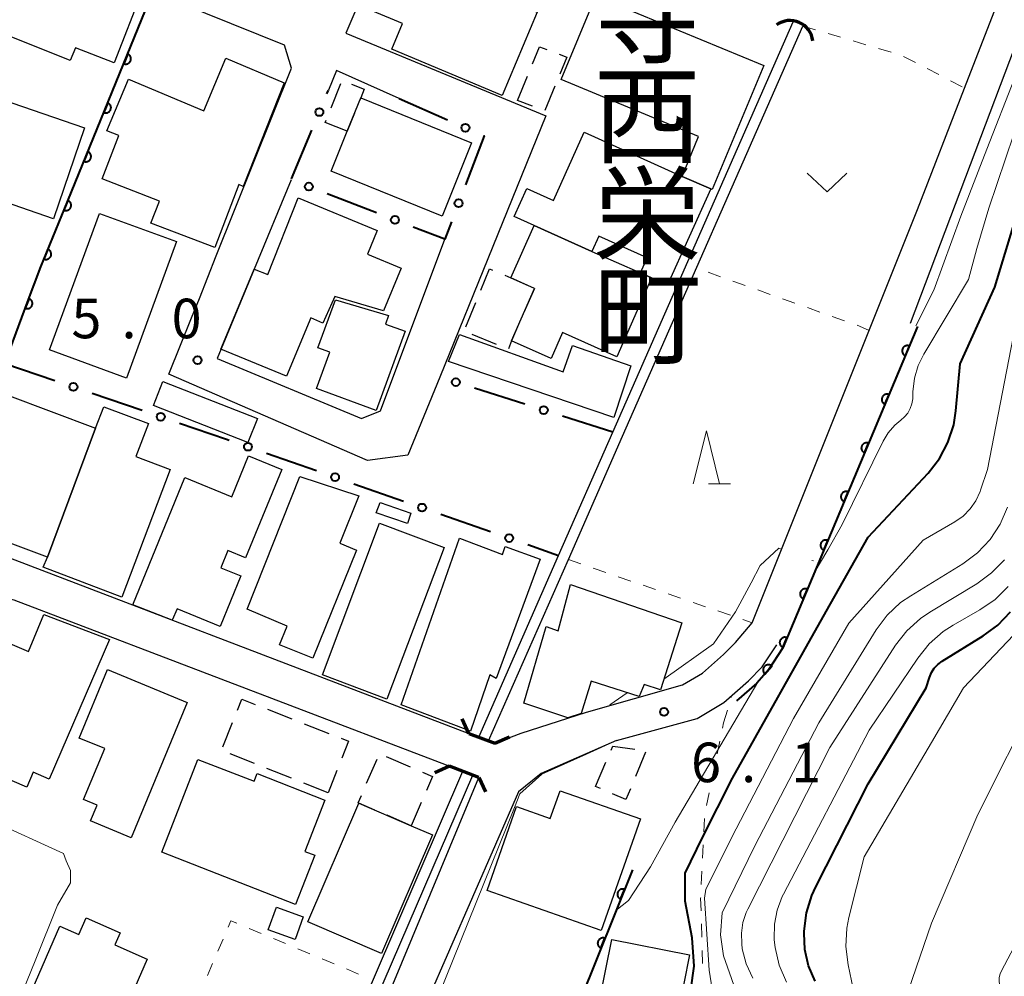
# Model space of a CAD drawing. Units: metres. Extents: x -78000 to -76000, y 33000 to 34501.
# Drawn here: x -77429 to -77336, y 33944 to 34034 of the extents above; entities that cross this region are included whole.
import ezdxf
from ezdxf.enums import TextEntityAlignment as Align

# ---------------------------------------------------------------- set-up
doc = ezdxf.new("R2010")
doc.units = ezdxf.units.M
for name, color, linetype, lineweight in [('210100_道路縁(街区線)', 7, 'Continuous', 30), ('220300_道路橋(高架部)', 7, 'Continuous', 70), ('220399_道路橋(ひげ)', 7, 'Continuous', 70), ('300100_普通建物', 7, 'Continuous', 30), ('300300_普通無壁舎', 7, 'Continuous', 30), ('421900_坑口', 7, 'Continuous', 30), ('510100_河川', 7, 'Continuous', 30), ('611100_コンクリート被覆(直落)', 7, 'Continuous', 30), ('613000_さく(未分類)', 7, 'Continuous', 30), ('630100_植生界', 7, 'Continuous', 30), ('631300_畑', 7, 'Continuous', 13), ('633200_針葉樹林', 7, 'Continuous', 13), ('710100_等高線(計曲線)', 7, 'Continuous', 40), ('710200_等高線(主曲線)', 7, 'Continuous', 13), ('731200_図化機測定による標高点', 7, 'Continuous', 40), ('811500_(注記)小字・丁目', 7, 'Continuous', 53)]:
    doc.layers.add(name, color=color, linetype=linetype, lineweight=lineweight)
doc.styles.add('Style-Kanji V', font='MS Gothic.ttf')
doc.styles.add('Style-WORKING', font='MS Gothic.ttf')

msp = doc.modelspace()

# ---------------------------------------------------------------- linework, layer by layer
at = {"layer": '210100_道路縁(街区線)', "linetype": 'Continuous', "lineweight": 30, "flags": 128}
for points in [[(-77319.16, 34105.18), (-77337.31, 34110.49), (-77341.99, 34091.7), (-77353.38, 34060.91), (-77330.58, 34052.06), (-77328.81, 34049.54), (-77328.94, 34048.14), (-77345.02, 34005.55)], [(-77360.01, 33977.19), (-77344.32, 34016.38), (-77339.87, 34027.88), (-77331.76, 34048.8), (-77351.18, 34056.97), (-77364.92, 34064.77), (-77369.13, 34066.65), (-77375.33, 34067.88), (-77379.53, 34068.68), (-77382.41, 34068.49), (-77384.18, 34066.72), (-77398.57, 34033.09), (-77379.57, 34025.26), (-77389.65, 34000.48), (-77392.67, 33993.08), (-77396.49, 33992.56), (-77415.35, 34000.74), (-77413.19, 34006.09), (-77412.44, 34007.94), (-77410.84, 34011.96), (-77403.71, 34029.77), (-77404.38, 34031.96), (-77416.85, 34036.99), (-77434.87, 34044.25)], [(-77393.5, 34026.9), (-77399.44, 34029.54), (-77400.2, 34027.69)], [(-77403.74, 34019.19), (-77410.77, 34002.24), (-77397.08, 33996.56), (-77395.28, 33997.28), (-77389.15, 34013.54)], [(-77436.86, 33985.76), (-77386.89, 33966.7), (-77384.41, 33965.76), (-77381.93, 33966.73), (-77375.74, 33968.72)], [(-77436.84, 33938.36), (-77428.96, 33934.92), (-77403.36, 33923.74), (-77402.24, 33923.25), (-77385.93, 33962.52), (-77430.01, 33979.32), (-77432.6, 33979.85), (-77434.05, 33979.85), (-77435.49, 33979.27), (-77441.01, 33974.69), (-77445.65, 33976.98), (-77459.22, 33983.66), (-77471.88, 33963.43), (-77474, 33959.3), (-77473.19, 33956.05), (-77456.39, 33947.88), (-77436.84, 33938.36)], [(-77375.74, 33968.72), (-77366.61, 33971.29), (-77364.74, 33972.42), (-77362.72, 33974.17), (-77361.6, 33975.32), (-77360.01, 33977.19)], [(-77372.89, 33966.03), (-77365.23, 33968.1), (-77362.71, 33969.63), (-77360.35, 33971.67), (-77359.05, 33973), (-77357.66, 33975.09)], [(-77372.89, 33966.03), (-77380.04, 33962.9), (-77382.18, 33961.14), (-77399.64, 33921.22)]]:
    msp.add_lwpolyline(points, dxfattribs=at)
at = {"layer": '220300_道路橋(高架部)', "linetype": 'Continuous', "lineweight": 70, "flags": 128}
for points in [[(-77386.89, 33966.7), (-77384.41, 33965.76)], [(-77385.93, 33962.52), (-77388.73, 33963.58)]]:
    msp.add_lwpolyline(points, dxfattribs=at)
at = {"layer": '220399_道路橋(ひげ)', "linetype": 'Continuous', "lineweight": 70, "flags": 128}
for points in [[(-77386.89, 33966.7), (-77387.51, 33968.07)], [(-77384.41, 33965.76), (-77383.04, 33966.38)], [(-77388.73, 33963.58), (-77390.1, 33962.96)], [(-77385.93, 33962.52), (-77385.31, 33961.15)]]:
    msp.add_lwpolyline(points, dxfattribs=at)
at = {"layer": '300100_普通建物', "linetype": 'Continuous', "lineweight": 30, "flags": 128}
for points in [[(-77432.84, 34043.23), (-77417.85, 34037.18), (-77420.54, 34030.27), (-77424.2, 34031.69), (-77424.69, 34030.5), (-77436.18, 34035.09)], [(-77393.7, 34040.66), (-77380.41, 34035.09), (-77383.73, 34027.18), (-77394.2, 34031.56), (-77393.17, 34034), (-77395.99, 34035.18)], [(-77374.84, 34036.64), (-77358.9, 34030.03), (-77363.82, 34018.27), (-77363.95, 34018.33), (-77366.64, 34019.49), (-77365.12, 34023.29), (-77378.14, 34028.68)], [(-77404.41, 34028.37), (-77408.28, 34018.55), (-77408.72, 34018.73), (-77410.99, 34012.76), (-77417.06, 34015.07), (-77416.24, 34017.17), (-77421.67, 34019.26), (-77420.08, 34023.38), (-77421.22, 34023.82), (-77419.18, 34028.71), (-77412.04, 34025.72), (-77409.95, 34030.71)], [(-77397.14, 34026.96), (-77386.63, 34022.69), (-77389.42, 34015.75), (-77399.95, 34020), (-77398.42, 34023.79)], [(-77438.6, 34019.74), (-77436.5, 34025.91), (-77431.06, 34024.04), (-77430.23, 34026.48), (-77423.33, 34024.12), (-77426.3, 34015.49)], [(-77375.95, 34023.69), (-77366.64, 34019.49), (-77363.95, 34018.33), (-77368.06, 34009.21), (-77369.56, 34009.89), (-77370.61, 34010.36), (-77369.97, 34011.77), (-77374.56, 34013.84), (-77375.22, 34012.38), (-77380.7, 34014.85), (-77382.58, 34015.7), (-77381.39, 34018.35), (-77378.87, 34017.21)], [(-77403.09, 34017.48), (-77395.58, 34014.37), (-77396.51, 34012.13), (-77393.3, 34010.8), (-77394.97, 34006.75), (-77399.6, 34008.12), (-77400.73, 34005.59), (-77401.89, 34006.08), (-77404.18, 34000.55), (-77410.4, 34003.13), (-77407.25, 34010.72), (-77405.97, 34010.19)], [(-77380.7, 34014.85), (-77375.22, 34012.38), (-77370.61, 34010.36), (-77369.56, 34009.89), (-77372.85, 34002.41), (-77378.02, 34004.69), (-77379.09, 34002.25), (-77382.85, 34003.91), (-77380.66, 34008.89), (-77382.9, 34009.89)], [(-77399.54, 34007.8), (-77394.52, 34006.31), (-77394.79, 34005.51), (-77392.92, 34004.84), (-77395.67, 33997.3), (-77401.34, 33999.38), (-77400.07, 34002.84), (-77401.2, 34003.25)], [(-77373.14, 33996.66), (-77388.83, 34001.96), (-77387.79, 34004.51), (-77377.94, 34000.96), (-77377.07, 34003.47), (-77371.53, 34001.54)], [(-77434.78, 33987.91), (-77430.72, 33998.78), (-77422.31, 33995.64), (-77426.86, 33983.41), (-77433.45, 33985.86), (-77432.94, 33987.23)], [(-77427.26, 33982.45), (-77426.86, 33983.41), (-77422.31, 33995.64), (-77421.5, 33997.67), (-77417.28, 33996.07), (-77418.46, 33992.94), (-77415.21, 33991.71), (-77419.79, 33979.62)], [(-77418.76, 33978.89), (-77413.84, 33990.95), (-77409.36, 33989.13), (-77407.78, 33993.01), (-77404.64, 33991.73), (-77408.07, 33983.33), (-77409.74, 33984.02), (-77410.4, 33982.39), (-77408.52, 33981.62), (-77410.48, 33976.83), (-77414.54, 33978.49), (-77415.03, 33977.44)], [(-77407.91, 33978.47), (-77402.91, 33991.06), (-77397.32, 33989.21), (-77399.13, 33984.72), (-77397.54, 33984.08), (-77401.7, 33973.82), (-77404.84, 33975.1), (-77404.13, 33976.87)], [(-77380.13, 33983.2), (-77384.29, 33971.9), (-77384.89, 33972.25), (-77386.74, 33966.91), (-77393.31, 33969.41), (-77387.79, 33985.21), (-77383.68, 33983.67), (-77383.44, 33984.42)], [(-77377.23, 33980.82), (-77366.7, 33977.18), (-77368.71, 33970.84), (-77370.27, 33971.33), (-77370.74, 33970.19), (-77375.27, 33971.65), (-77376.22, 33968.57), (-77377.49, 33968.16), (-77381.68, 33969.55), (-77379.56, 33976.83), (-77378.43, 33976.43)], [(-77436.13, 33961.54), (-77445.51, 33965.64), (-77441.62, 33974.6), (-77438.83, 33973.53), (-77436.82, 33977.94), (-77428.65, 33974.47), (-77427.2, 33977.97), (-77420.98, 33975.6), (-77426.69, 33962.37), (-77428.2, 33963.01), (-77428.8, 33961.61), (-77434.85, 33964.18)], [(-77413.62, 33969.62), (-77418.93, 33956.8), (-77422.77, 33958.39), (-77422.15, 33959.9), (-77423.43, 33960.43), (-77421.43, 33965.25), (-77423.84, 33966.25), (-77421.15, 33972.74)], [(-77400.56, 33960.37), (-77402.45, 33955.5), (-77401.51, 33955.14), (-77403.33, 33950.48), (-77416.02, 33955.42), (-77412.59, 33964.23), (-77407.26, 33962.15), (-77406.98, 33962.88)], [(-77382.36, 33959.76), (-77379.16, 33958.64), (-77378.24, 33961.25), (-77370.62, 33958.58), (-77374.33, 33948.01), (-77385.15, 33951.8)], [(-77397.33, 33960.08), (-77392.35, 33957.94), (-77390.35, 33957.08), (-77395.18, 33945.83), (-77402.16, 33948.83)], [(-77421.5, 33939.39), (-77428.32, 33942.38), (-77425.67, 33948.42), (-77423.88, 33947.64), (-77423.19, 33949.21), (-77419.97, 33947.8), (-77420.48, 33946.64), (-77417.39, 33945.28), (-77419.74, 33939.92), (-77421.02, 33940.48)], [(-77375.61, 33935.9), (-77373.32, 33947.15), (-77365.97, 33945.69), (-77368.66, 33932.11), (-77374.03, 33933.18), (-77374.4, 33931.28), (-77378.48, 33932.09), (-77377.56, 33936.29)]]:
    msp.add_lwpolyline(points, close=True, dxfattribs=at)
at = {"layer": '300100_普通建物', "linetype": 'Continuous', "lineweight": 30}
for points in [[(-77414.63, 34013.34), (-77419.36, 34000.38), (-77426.65, 34003.05), (-77421.92, 34016)], [(-77415.9, 34000.07), (-77406.94, 33996.54), (-77407.84, 33994.26), (-77416.8, 33997.79)], [(-77395.29, 33988.59), (-77392.39, 33987.56), (-77392.7, 33986.61), (-77395.67, 33987.61)], [(-77400.78, 33972.26), (-77395.35, 33986.63), (-77389.23, 33984.32), (-77394.67, 33969.95)], [(-77402.59, 33949.3), (-77403.37, 33947.16), (-77405.91, 33948.08), (-77405.13, 33950.23)]]:
    msp.add_3dface(points, dxfattribs=at)
at = {"layer": '300300_普通無壁舎', "linetype": 'Continuous', "lineweight": 30}
for p, q in [((-77382.27, 34026.71), (-77381.32, 34029.023)), ((-77399.961, 34026.009), (-77399.021, 34028.326)), ((-77378.733, 34028.055), (-77379.681, 34025.742)), ((-77380.835, 34026.159), (-77382.27, 34026.71)), ((-77397.73, 34025.498), (-77398.42, 34023.79)), ((-77380.66, 34008.89), (-77381.666, 34006.602)), ((-77387.161, 34005.245), (-77386.218, 34007.561)), ((-77384.274, 34003.58), (-77386.588, 34004.527)), ((-77405.989, 33968.986), (-77403.664, 33968.068)), ((-77410.215, 33965.413), (-77409.3, 33967.739)), ((-77402.501, 33967.609), (-77400.176, 33966.691)), ((-77407.205, 33963.827), (-77409.53, 33964.746)), ((-77396.581, 33961.961), (-77395.594, 33964.259)), ((-77394.743, 33964.511), (-77392.446, 33963.524)), ((-77370.145, 33964.921), (-77371.093, 33962.608)), ((-77403.717, 33962.448), (-77406.042, 33963.367)), ((-77374.87, 33961.66), (-77373.887, 33963.958)), ((-77399.397, 33963.176), (-77400.23, 33961.07)), ((-77400.23, 33961.07), (-77402.555, 33961.989)), ((-77374.411, 33961.462), (-77374.87, 33961.66)), ((-77391.409, 33960.132), (-77392.35, 33957.94)), ((-77392.35, 33957.94), (-77394.647, 33958.927))]:
    msp.add_line(p, q, dxfattribs=at)
at = {"layer": '300300_普通無壁舎', "linetype": 'Continuous', "lineweight": 30, "flags": 128}
for points in [[(-77380.846, 34030.179), (-77380.18, 34031.8), (-77379.481, 34031.535)], [(-77378.313, 34031.091), (-77377.6, 34030.82), (-77378.259, 34029.212)], [(-77398.024, 34028.246), (-77396.81, 34027.76), (-77397.14, 34026.96), (-77397.262, 34026.657)], [(-77398.42, 34023.79), (-77400.52, 34024.63), (-77400.43, 34024.851)], [(-77385.747, 34008.719), (-77384.92, 34010.75), (-77384.638, 34010.63)], [(-77383.488, 34010.14), (-77382.9, 34009.89), (-77381.2, 34009.131)], [(-77382.17, 34005.457), (-77382.85, 34003.91), (-77383.137, 34003.153)], [(-77408.842, 33968.902), (-77408.43, 33969.95), (-77407.152, 33969.445)], [(-77399.013, 33966.232), (-77398.3, 33965.95), (-77398.937, 33964.339)], [(-77373.395, 33965.108), (-77373.24, 33965.47), (-77371.15, 33965.212)], [(-77391.297, 33963.031), (-77390.34, 33962.62), (-77390.915, 33961.28)], [(-77371.567, 33961.451), (-77371.99, 33960.42), (-77373.263, 33960.968)], [(-77395.795, 33959.421), (-77397.33, 33960.08), (-77397.38, 33960.1), (-77397.074, 33960.813)]]:
    msp.add_lwpolyline(points, dxfattribs=at)
at = {"layer": '421900_坑口', "linetype": 'Continuous', "lineweight": 70}
msp.add_arc((-77356.416, 34032.119), 2.165, 6.2288, 126.23025, dxfattribs=at)
at = {"layer": '510100_河川', "linetype": 'Continuous', "lineweight": 30, "flags": 128}
for points in [[(-77385.94, 33966.34), (-77378.37, 33983.57), (-77373.23, 33995.27), (-77356.14, 34034.16)], [(-77385.01, 33965.99), (-77377.45, 33983.17), (-77372.31, 33994.87), (-77355.22, 34033.75)], [(-77404.23, 33924.12), (-77387.46, 33963.1)], [(-77403.32, 33923.72), (-77386.52, 33962.74)]]:
    msp.add_lwpolyline(points, dxfattribs=at)
at = {"layer": '611100_コンクリート被覆(直落)', "linetype": 'Continuous', "lineweight": 40}
for p, q in [((-77344.32, 34005.27), (-77357.12, 33974.8)), ((-77371.37, 33953.76), (-77385.99, 33917.44))]:
    msp.add_line(p, q, dxfattribs=at)
at = {"layer": '611100_コンクリート被覆(直落)', "linetype": 'Continuous', "lineweight": 40, "flags": 128}
for points in [[(-77447.82, 33983.45), (-77441.97, 33981.2), (-77440.73, 33981.24), (-77440.19, 33981.6), (-77437.64, 33986.22), (-77436.86, 33985.76), (-77430.9, 34001.77), (-77428.74, 34007.58), (-77427.49, 34010.93), (-77424.93, 34017.2), (-77416.85, 34036.99)], [(-77357.12, 33974.8), (-77358.46, 33972.72), (-77359.56, 33971.47), (-77361.49, 33969.78)]]:
    msp.add_lwpolyline(points, dxfattribs=at)
for points in [[(-77419.249, 34031.115), (-77419.627, 34030.189), (-77419.585, 34030.174), (-77419.543, 34030.164), (-77419.501, 34030.156), (-77419.457, 34030.152), (-77419.414, 34030.153), (-77419.37, 34030.157), (-77419.327, 34030.164), (-77419.285, 34030.176), (-77419.244, 34030.19), (-77419.204, 34030.21), (-77419.167, 34030.231), (-77419.131, 34030.257), (-77419.098, 34030.285), (-77419.067, 34030.316), (-77419.039, 34030.35), (-77419.015, 34030.385), (-77418.993, 34030.423), (-77418.975, 34030.463), (-77418.96, 34030.505), (-77418.949, 34030.547), (-77418.942, 34030.589), (-77418.938, 34030.633), (-77418.939, 34030.676), (-77418.942, 34030.72), (-77418.95, 34030.763), (-77418.962, 34030.804), (-77418.976, 34030.846), (-77418.996, 34030.885), (-77419.017, 34030.923), (-77419.043, 34030.958), (-77419.071, 34030.992), (-77419.102, 34031.023), (-77419.136, 34031.05), (-77419.171, 34031.075), (-77419.209, 34031.096)], [(-77421.139, 34026.486), (-77421.517, 34025.56), (-77421.475, 34025.545), (-77421.433, 34025.535), (-77421.391, 34025.527), (-77421.347, 34025.523), (-77421.304, 34025.524), (-77421.26, 34025.528), (-77421.217, 34025.535), (-77421.175, 34025.547), (-77421.134, 34025.561), (-77421.094, 34025.581), (-77421.057, 34025.602), (-77421.021, 34025.628), (-77420.988, 34025.656), (-77420.957, 34025.687), (-77420.929, 34025.721), (-77420.905, 34025.756), (-77420.883, 34025.794), (-77420.865, 34025.834), (-77420.85, 34025.875), (-77420.839, 34025.918), (-77420.832, 34025.96), (-77420.828, 34026.004), (-77420.829, 34026.047), (-77420.832, 34026.091), (-77420.84, 34026.134), (-77420.852, 34026.175), (-77420.866, 34026.217), (-77420.886, 34026.256), (-77420.907, 34026.294), (-77420.933, 34026.329), (-77420.961, 34026.363), (-77420.992, 34026.393), (-77421.026, 34026.421), (-77421.061, 34026.446), (-77421.099, 34026.467)], [(-77423.029, 34021.857), (-77423.407, 34020.931), (-77423.365, 34020.916), (-77423.323, 34020.906), (-77423.281, 34020.898), (-77423.237, 34020.894), (-77423.194, 34020.895), (-77423.15, 34020.899), (-77423.107, 34020.906), (-77423.065, 34020.918), (-77423.024, 34020.932), (-77422.984, 34020.952), (-77422.947, 34020.973), (-77422.911, 34020.999), (-77422.878, 34021.027), (-77422.847, 34021.058), (-77422.819, 34021.092), (-77422.795, 34021.127), (-77422.773, 34021.165), (-77422.755, 34021.205), (-77422.74, 34021.246), (-77422.729, 34021.289), (-77422.722, 34021.331), (-77422.718, 34021.375), (-77422.719, 34021.418), (-77422.722, 34021.462), (-77422.73, 34021.505), (-77422.742, 34021.546), (-77422.756, 34021.588), (-77422.776, 34021.627), (-77422.797, 34021.665), (-77422.823, 34021.7), (-77422.851, 34021.734), (-77422.882, 34021.764), (-77422.916, 34021.792), (-77422.951, 34021.817), (-77422.989, 34021.838)], [(-77424.919, 34017.228), (-77425.297, 34016.302), (-77425.255, 34016.287), (-77425.213, 34016.277), (-77425.171, 34016.269), (-77425.127, 34016.265), (-77425.084, 34016.266), (-77425.04, 34016.27), (-77424.997, 34016.277), (-77424.955, 34016.289), (-77424.914, 34016.303), (-77424.874, 34016.323), (-77424.837, 34016.344), (-77424.801, 34016.37), (-77424.768, 34016.398), (-77424.737, 34016.429), (-77424.709, 34016.463), (-77424.685, 34016.498), (-77424.663, 34016.536), (-77424.645, 34016.576), (-77424.63, 34016.617), (-77424.619, 34016.659), (-77424.612, 34016.702), (-77424.608, 34016.746), (-77424.608, 34016.789), (-77424.612, 34016.833), (-77424.62, 34016.876), (-77424.632, 34016.917), (-77424.646, 34016.959), (-77424.666, 34016.998), (-77424.687, 34017.036), (-77424.713, 34017.071), (-77424.741, 34017.105), (-77424.772, 34017.135), (-77424.806, 34017.163), (-77424.841, 34017.188), (-77424.879, 34017.209)], [(-77426.809, 34012.599), (-77427.187, 34011.673), (-77427.145, 34011.658), (-77427.103, 34011.647), (-77427.061, 34011.64), (-77427.017, 34011.636), (-77426.974, 34011.637), (-77426.93, 34011.641), (-77426.887, 34011.648), (-77426.845, 34011.66), (-77426.804, 34011.674), (-77426.764, 34011.694), (-77426.727, 34011.715), (-77426.691, 34011.741), (-77426.658, 34011.769), (-77426.627, 34011.8), (-77426.599, 34011.834), (-77426.575, 34011.869), (-77426.553, 34011.907), (-77426.535, 34011.947), (-77426.52, 34011.988), (-77426.509, 34012.03), (-77426.502, 34012.073), (-77426.498, 34012.117), (-77426.499, 34012.16), (-77426.502, 34012.204), (-77426.51, 34012.247), (-77426.522, 34012.288), (-77426.536, 34012.33), (-77426.556, 34012.369), (-77426.577, 34012.407), (-77426.603, 34012.442), (-77426.631, 34012.476), (-77426.662, 34012.506), (-77426.696, 34012.534), (-77426.731, 34012.558), (-77426.769, 34012.58)], [(-77428.608, 34007.934), (-77428.957, 34006.997), (-77428.915, 34006.984), (-77428.872, 34006.974), (-77428.83, 34006.968), (-77428.786, 34006.966), (-77428.743, 34006.968), (-77428.699, 34006.973), (-77428.656, 34006.981), (-77428.615, 34006.995), (-77428.574, 34007.011), (-77428.535, 34007.031), (-77428.498, 34007.054), (-77428.464, 34007.081), (-77428.431, 34007.11), (-77428.402, 34007.142), (-77428.375, 34007.177), (-77428.352, 34007.213), (-77428.331, 34007.251), (-77428.314, 34007.292), (-77428.3, 34007.333), (-77428.291, 34007.376), (-77428.285, 34007.418), (-77428.282, 34007.462), (-77428.284, 34007.506), (-77428.289, 34007.549), (-77428.298, 34007.592), (-77428.312, 34007.633), (-77428.327, 34007.674), (-77428.348, 34007.713), (-77428.371, 34007.75), (-77428.397, 34007.785), (-77428.427, 34007.817), (-77428.458, 34007.847), (-77428.493, 34007.874), (-77428.529, 34007.897), (-77428.568, 34007.917)], [(-77345.482, 34002.504), (-77345.095, 34003.426), (-77345.136, 34003.441), (-77345.178, 34003.452), (-77345.22, 34003.46), (-77345.264, 34003.465), (-77345.307, 34003.464), (-77345.351, 34003.461), (-77345.394, 34003.454), (-77345.436, 34003.443), (-77345.478, 34003.429), (-77345.517, 34003.409), (-77345.555, 34003.389), (-77345.591, 34003.363), (-77345.624, 34003.335), (-77345.655, 34003.305), (-77345.684, 34003.271), (-77345.708, 34003.236), (-77345.73, 34003.199), (-77345.749, 34003.159), (-77345.764, 34003.117), (-77345.776, 34003.075), (-77345.784, 34003.033), (-77345.788, 34002.989), (-77345.788, 34002.946), (-77345.784, 34002.902), (-77345.777, 34002.859), (-77345.766, 34002.818), (-77345.752, 34002.776), (-77345.733, 34002.736), (-77345.712, 34002.698), (-77345.686, 34002.663), (-77345.658, 34002.629), (-77345.628, 34002.598), (-77345.594, 34002.57), (-77345.559, 34002.545), (-77345.522, 34002.523)], [(-77347.418, 33997.894), (-77347.031, 33998.816), (-77347.072, 33998.832), (-77347.114, 33998.843), (-77347.157, 33998.851), (-77347.2, 33998.855), (-77347.244, 33998.855), (-77347.288, 33998.851), (-77347.331, 33998.845), (-77347.372, 33998.833), (-77347.414, 33998.819), (-77347.454, 33998.8), (-77347.492, 33998.779), (-77347.527, 33998.754), (-77347.561, 33998.725), (-77347.592, 33998.695), (-77347.62, 33998.661), (-77347.645, 33998.626), (-77347.667, 33998.589), (-77347.686, 33998.549), (-77347.701, 33998.508), (-77347.712, 33998.466), (-77347.72, 33998.423), (-77347.724, 33998.38), (-77347.724, 33998.336), (-77347.721, 33998.293), (-77347.714, 33998.25), (-77347.702, 33998.208), (-77347.688, 33998.166), (-77347.669, 33998.127), (-77347.648, 33998.088), (-77347.623, 33998.053), (-77347.595, 33998.019), (-77347.564, 33997.988), (-77347.531, 33997.96), (-77347.496, 33997.935), (-77347.458, 33997.913)], [(-77349.355, 33993.285), (-77348.968, 33994.207), (-77349.009, 33994.222), (-77349.051, 33994.233), (-77349.093, 33994.241), (-77349.137, 33994.245), (-77349.18, 33994.245), (-77349.224, 33994.242), (-77349.267, 33994.235), (-77349.309, 33994.223), (-77349.351, 33994.209), (-77349.39, 33994.19), (-77349.428, 33994.169), (-77349.464, 33994.144), (-77349.497, 33994.116), (-77349.528, 33994.085), (-77349.557, 33994.052), (-77349.581, 33994.016), (-77349.603, 33993.979), (-77349.622, 33993.939), (-77349.637, 33993.898), (-77349.649, 33993.856), (-77349.657, 33993.814), (-77349.661, 33993.77), (-77349.661, 33993.726), (-77349.657, 33993.683), (-77349.65, 33993.64), (-77349.639, 33993.598), (-77349.625, 33993.556), (-77349.606, 33993.517), (-77349.585, 33993.479), (-77349.559, 33993.443), (-77349.531, 33993.41), (-77349.501, 33993.378), (-77349.467, 33993.35), (-77349.432, 33993.326), (-77349.395, 33993.303)], [(-77351.291, 33988.675), (-77350.904, 33989.597), (-77350.945, 33989.612), (-77350.987, 33989.623), (-77351.03, 33989.631), (-77351.073, 33989.635), (-77351.117, 33989.635), (-77351.161, 33989.632), (-77351.204, 33989.625), (-77351.245, 33989.613), (-77351.287, 33989.599), (-77351.327, 33989.58), (-77351.365, 33989.559), (-77351.4, 33989.534), (-77351.434, 33989.506), (-77351.465, 33989.475), (-77351.493, 33989.442), (-77351.518, 33989.407), (-77351.54, 33989.369), (-77351.559, 33989.329), (-77351.574, 33989.288), (-77351.585, 33989.246), (-77351.593, 33989.204), (-77351.597, 33989.16), (-77351.597, 33989.117), (-77351.594, 33989.073), (-77351.587, 33989.03), (-77351.575, 33988.988), (-77351.561, 33988.947), (-77351.542, 33988.907), (-77351.521, 33988.869), (-77351.496, 33988.833), (-77351.468, 33988.8), (-77351.437, 33988.769), (-77351.404, 33988.74), (-77351.369, 33988.716), (-77351.331, 33988.694)], [(-77353.228, 33984.065), (-77352.841, 33984.987), (-77352.882, 33985.002), (-77352.924, 33985.013), (-77352.966, 33985.021), (-77353.01, 33985.026), (-77353.053, 33985.025), (-77353.097, 33985.022), (-77353.14, 33985.015), (-77353.182, 33985.003), (-77353.224, 33984.99), (-77353.263, 33984.97), (-77353.301, 33984.949), (-77353.337, 33984.924), (-77353.37, 33984.896), (-77353.401, 33984.866), (-77353.43, 33984.832), (-77353.454, 33984.797), (-77353.476, 33984.759), (-77353.495, 33984.72), (-77353.51, 33984.678), (-77353.522, 33984.636), (-77353.53, 33984.594), (-77353.534, 33984.55), (-77353.534, 33984.507), (-77353.53, 33984.463), (-77353.523, 33984.42), (-77353.512, 33984.378), (-77353.498, 33984.337), (-77353.479, 33984.297), (-77353.458, 33984.259), (-77353.432, 33984.224), (-77353.404, 33984.19), (-77353.374, 33984.159), (-77353.34, 33984.131), (-77353.305, 33984.106), (-77353.268, 33984.084)], [(-77355.164, 33979.455), (-77354.777, 33980.377), (-77354.818, 33980.392), (-77354.86, 33980.404), (-77354.903, 33980.412), (-77354.946, 33980.416), (-77354.99, 33980.416), (-77355.034, 33980.412), (-77355.077, 33980.405), (-77355.118, 33980.394), (-77355.16, 33980.38), (-77355.2, 33980.361), (-77355.238, 33980.34), (-77355.273, 33980.314), (-77355.307, 33980.286), (-77355.338, 33980.256), (-77355.366, 33980.222), (-77355.391, 33980.187), (-77355.413, 33980.15), (-77355.432, 33980.11), (-77355.447, 33980.069), (-77355.458, 33980.027), (-77355.466, 33979.984), (-77355.47, 33979.941), (-77355.47, 33979.897), (-77355.467, 33979.853), (-77355.46, 33979.81), (-77355.448, 33979.769), (-77355.434, 33979.727), (-77355.415, 33979.687), (-77355.394, 33979.649), (-77355.369, 33979.614), (-77355.341, 33979.58), (-77355.31, 33979.549), (-77355.277, 33979.521), (-77355.241, 33979.496), (-77355.204, 33979.474)], [(-77357.101, 33974.846), (-77356.714, 33975.767), (-77356.755, 33975.783), (-77356.797, 33975.794), (-77356.839, 33975.802), (-77356.883, 33975.806), (-77356.926, 33975.806), (-77356.97, 33975.803), (-77357.013, 33975.796), (-77357.055, 33975.784), (-77357.096, 33975.77), (-77357.136, 33975.751), (-77357.174, 33975.73), (-77357.21, 33975.705), (-77357.243, 33975.676), (-77357.274, 33975.646), (-77357.303, 33975.612), (-77357.327, 33975.577), (-77357.349, 33975.54), (-77357.368, 33975.5), (-77357.383, 33975.459), (-77357.395, 33975.417), (-77357.402, 33975.375), (-77357.407, 33975.331), (-77357.407, 33975.287), (-77357.403, 33975.244), (-77357.396, 33975.201), (-77357.385, 33975.159), (-77357.371, 33975.117), (-77357.352, 33975.078), (-77357.331, 33975.04), (-77357.305, 33975.004), (-77357.277, 33974.971), (-77357.247, 33974.939), (-77357.213, 33974.911), (-77357.178, 33974.887), (-77357.141, 33974.864)], [(-77358.807, 33972.325), (-77358.147, 33973.076), (-77358.181, 33973.104), (-77358.217, 33973.128), (-77358.255, 33973.148), (-77358.295, 33973.166), (-77358.336, 33973.18), (-77358.379, 33973.191), (-77358.422, 33973.198), (-77358.465, 33973.2), (-77358.509, 33973.2), (-77358.552, 33973.195), (-77358.595, 33973.187), (-77358.637, 33973.174), (-77358.678, 33973.158), (-77358.717, 33973.14), (-77358.754, 33973.117), (-77358.789, 33973.091), (-77358.822, 33973.063), (-77358.852, 33973.031), (-77358.88, 33972.997), (-77358.904, 33972.96), (-77358.925, 33972.923), (-77358.943, 33972.883), (-77358.956, 33972.842), (-77358.967, 33972.799), (-77358.974, 33972.756), (-77358.977, 33972.713), (-77358.977, 33972.669), (-77358.971, 33972.625), (-77358.963, 33972.582), (-77358.951, 33972.541), (-77358.935, 33972.5), (-77358.916, 33972.461), (-77358.893, 33972.423), (-77358.867, 33972.389), (-77358.839, 33972.356)], [(-77372.49, 33950.977), (-77372.117, 33951.905), (-77372.158, 33951.919), (-77372.201, 33951.93), (-77372.243, 33951.937), (-77372.287, 33951.941), (-77372.33, 33951.94), (-77372.374, 33951.936), (-77372.417, 33951.928), (-77372.458, 33951.916), (-77372.5, 33951.901), (-77372.539, 33951.882), (-77372.577, 33951.86), (-77372.612, 33951.834), (-77372.645, 33951.806), (-77372.676, 33951.775), (-77372.703, 33951.741), (-77372.727, 33951.705), (-77372.749, 33951.668), (-77372.767, 33951.628), (-77372.782, 33951.586), (-77372.792, 33951.544), (-77372.8, 33951.502), (-77372.803, 33951.458), (-77372.803, 33951.414), (-77372.799, 33951.371), (-77372.791, 33951.328), (-77372.779, 33951.286), (-77372.764, 33951.245), (-77372.744, 33951.205), (-77372.723, 33951.168), (-77372.697, 33951.133), (-77372.668, 33951.099), (-77372.638, 33951.069), (-77372.604, 33951.041), (-77372.568, 33951.017), (-77372.53, 33950.995)], [(-77374.357, 33946.339), (-77373.984, 33947.266), (-77374.025, 33947.281), (-77374.068, 33947.291), (-77374.11, 33947.299), (-77374.154, 33947.302), (-77374.197, 33947.302), (-77374.241, 33947.298), (-77374.284, 33947.29), (-77374.325, 33947.278), (-77374.367, 33947.263), (-77374.406, 33947.243), (-77374.444, 33947.222), (-77374.479, 33947.196), (-77374.512, 33947.167), (-77374.543, 33947.137), (-77374.571, 33947.103), (-77374.595, 33947.067), (-77374.616, 33947.029), (-77374.634, 33946.989), (-77374.649, 33946.948), (-77374.66, 33946.906), (-77374.667, 33946.863), (-77374.67, 33946.819), (-77374.67, 33946.776), (-77374.666, 33946.732), (-77374.658, 33946.689), (-77374.646, 33946.648), (-77374.631, 33946.606), (-77374.611, 33946.567), (-77374.59, 33946.529), (-77374.564, 33946.494), (-77374.536, 33946.461), (-77374.505, 33946.43), (-77374.471, 33946.403), (-77374.435, 33946.379), (-77374.397, 33946.357)]]:
    msp.add_lwpolyline(points, close=True, dxfattribs=at)
at = {"layer": '613000_さく(未分類)', "linetype": 'Continuous', "lineweight": 40}
for p, q in [((-77400.346, 34027.339), (-77400.2, 34027.69)), ((-77393.5, 34026.9), (-77388.927, 34024.878)), ((-77403.71, 34019.261), (-77401.788, 34023.877)), ((-77395.652, 34016.058), (-77400.315, 34017.864)), ((-77430.9, 34001.77), (-77426.168, 34000.154)), ((-77422.62, 33998.942), (-77417.888, 33997.325)), ((-77381.57, 33997.916), (-77386.336, 33999.429)), ((-77373.23, 33995.27), (-77377.996, 33996.782)), ((-77406.069, 33993.257), (-77401.349, 33991.606)), ((-77397.809, 33990.369), (-77393.09, 33988.718)), ((-77389.55, 33987.48), (-77384.83, 33985.829)), ((-77381.29, 33984.591), (-77378.37, 33983.57))]:
    msp.add_line(p, q, dxfattribs=at)
at = {"layer": '613000_さく(未分類)', "linetype": 'Continuous', "lineweight": 40, "flags": 128}
for points in [[(-77385.498, 34023.361), (-77385.45, 34023.34), (-77387.198, 34018.711)], [(-77388.522, 34015.203), (-77389.15, 34013.54), (-77392.155, 34014.704)], [(-77414.339, 33996.113), (-77409.88, 33994.59), (-77409.609, 33994.495)]]:
    msp.add_lwpolyline(points, dxfattribs=at)
at = {"layer": '613000_さく(未分類)', "linetype": 'Continuous', "lineweight": 40}
for centre in [(-77401.067, 34025.608), (-77387.212, 34024.119), (-77402.063, 34018.541), (-77387.86, 34016.957), (-77393.904, 34015.381), (-77424.394, 33999.548), (-77388.123, 33999.996), (-77416.114, 33996.719), (-77379.783, 33997.349), (-77407.839, 33993.876), (-77399.579, 33990.988), (-77391.32, 33988.099), (-77383.06, 33985.21)]:
    msp.add_circle(centre, 0.375, dxfattribs=at)
at = {"layer": '630100_植生界', "linetype": 'Continuous', "lineweight": 13}
for p, q in [((-77355.22, 34033.75), (-77354.02, 34033.399)), ((-77352.821, 34033.048), (-77351.621, 34032.696)), ((-77350.421, 34032.345), (-77349.222, 34031.994)), ((-77348.022, 34031.643), (-77346.823, 34031.291)), ((-77345.646, 34030.882), (-77344.537, 34030.306)), ((-77343.428, 34029.729), (-77342.319, 34029.153)), ((-77341.21, 34028.576), (-77340.101, 34028)), ((-77363.019, 34009.998), (-77364.196, 34010.417)), ((-77360.664, 34009.16), (-77361.841, 34009.579)), ((-77358.308, 34008.321), (-77359.486, 34008.741)), ((-77355.953, 34007.483), (-77357.131, 34007.902)), ((-77353.598, 34006.645), (-77354.775, 34007.064)), ((-77351.243, 34005.806), (-77352.42, 34006.226)), ((-77377.45, 33983.17), (-77376.268, 33982.765)), ((-77375.085, 33982.359), (-77373.903, 33981.954)), ((-77372.72, 33981.548), (-77371.538, 33981.143)), ((-77370.355, 33980.737), (-77369.173, 33980.332)), ((-77367.991, 33979.926), (-77366.808, 33979.521)), ((-77365.626, 33979.116), (-77364.443, 33978.71)), ((-77363.261, 33978.305), (-77362.079, 33977.899)), ((-77360.896, 33977.494), (-77360.01, 33977.19)), ((-77362.009, 33970.107), (-77361.96, 33970.27)), ((-77362.72, 33967.71), (-77362.364, 33968.908)), ((-77362.827, 33967.192), (-77362.72, 33967.71)), ((-77363.332, 33964.744), (-77363.079, 33965.968)), ((-77363.837, 33962.295), (-77363.584, 33963.519)), ((-77364.342, 33959.847), (-77364.089, 33961.071)), ((-77364.592, 33957.366), (-77364.53, 33958.614)), ((-77364.714, 33954.869), (-77364.653, 33956.117)), ((-77364.837, 33952.372), (-77364.775, 33953.62)), ((-77364.799, 33947.375), (-77364.833, 33948.624)), ((-77407.733, 33948.205), (-77406.579, 33947.724)), ((-77410.694, 33946.037), (-77410.199, 33947.185)), ((-77405.425, 33947.244), (-77404.271, 33946.763)), ((-77403.117, 33946.283), (-77401.963, 33945.802)), ((-77364.731, 33944.876), (-77364.765, 33946.125)), ((-77411.685, 33943.742), (-77411.19, 33944.889)), ((-77400.81, 33945.321), (-77399.656, 33944.841)), ((-77398.502, 33944.36), (-77397.348, 33943.88))]:
    msp.add_line(p, q, dxfattribs=at)
at = {"layer": '630100_植生界', "linetype": 'Continuous', "lineweight": 13, "flags": 128}
for points in [[(-77348.91, 34004.91), (-77349.82, 34005.3), (-77350.065, 34005.387)], [(-77364.867, 33949.874), (-77364.9, 33951.08), (-77364.898, 33951.123)], [(-77409.704, 33948.332), (-77409.45, 33948.92), (-77408.887, 33948.686)]]:
    msp.add_lwpolyline(points, dxfattribs=at)
at = {"layer": '631300_畑', "linetype": 'Continuous', "lineweight": 13, "flags": 128}
msp.add_lwpolyline([(-77354.785, 34019.805), (-77352.91, 34018.055), (-77351.035, 34019.805)], dxfattribs=at)
at = {"layer": '633200_針葉樹林', "linetype": 'Continuous', "lineweight": 13}
msp.add_line((-77364.142, 33990.37), (-77362.058, 33990.37), dxfattribs=at)
at = {"layer": '633200_針葉樹林', "linetype": 'Continuous', "lineweight": 13, "flags": 128}
msp.add_lwpolyline([(-77365.6, 33990.37), (-77364.35, 33995.37), (-77363.1, 33990.37)], dxfattribs=at)
at = {"layer": '710100_等高線(計曲線)', "linetype": 'Continuous', "lineweight": 40, "flags": 128}
for points, elevation in [([(-77366.57, 33931.05), (-77366.62, 33931.81), (-77366.8, 33932.56), (-77366.9, 33933.55), (-77366.87, 33934.97), (-77365.51, 33944.63), (-77365.71, 33947.31), (-77366.36, 33950.79), (-77366.36, 33952.02), (-77366.36, 33953.45), (-77364.74, 33956.82), (-77361.87, 33962.46), (-77353, 33978.26), (-77349, 33985.29), (-77343.33, 33991.38), (-77342.26, 33992.75), (-77341.44, 33994.29), (-77340.9, 33995.95), (-77340.69, 33997.28), (-77340.28, 34001.72), (-77337.01, 34009), (-77333.52, 34020.43)], 10), ([(-77354.05, 33943.21), (-77354.66, 33944.67), (-77355.01, 33946.21), (-77355.09, 33947.75), (-77355.08, 33947.95), (-77354.86, 33949.68), (-77354.35, 33951.34), (-77353.99, 33952.14), (-77349, 33961.9), (-77343.52, 33971), (-77343.2, 33972), (-77343.01, 33972.46), (-77342.74, 33972.87), (-77342.4, 33973.23), (-77341.98, 33973.55), (-77338.11, 33975.93), (-77336.72, 33976.97), (-77335.52, 33978.23)], 20)]:
    msp.add_lwpolyline(points, dxfattribs=dict(at, elevation=elevation))
at = {"layer": '710200_等高線(主曲線)', "linetype": 'Continuous', "lineweight": 13, "flags": 128}
for points, elevation in [([(-77344.48, 34005.34), (-77342.79, 34008.73), (-77340.22, 34015.73), (-77337.75, 34022.1), (-77332.52, 34035.49)], 6), ([(-77354.13, 33981.92), (-77352.83, 33984.1), (-77351.49, 33986.51), (-77347.6, 33994.39), (-77347.1, 33995.2), (-77346.48, 33995.92), (-77345.91, 33996.39), (-77345.55, 33996.7), (-77345.25, 33997.07), (-77345.02, 33997.49), (-77344.86, 33997.94), (-77344.79, 33998.41), (-77344.78, 33998.52), (-77344.77, 33999.09), (-77344.62, 34000.36), (-77344.26, 34001.58), (-77343.73, 34002.64), (-77339.49, 34009.73), (-77338.69, 34012.66), (-77337.56, 34016.48), (-77335.19, 34023.5)], 8), ([(-77363.35, 33939.64), (-77364.09, 33944.24), (-77364.53, 33951.07), (-77364.42, 33951.91), (-77361.54, 33957.63), (-77356.1, 33968.11), (-77350.86, 33977.14), (-77343.79, 33985), (-77340.78, 33986.76), (-77340, 33987.3), (-77339.33, 33987.98), (-77338.79, 33988.76), (-77338.39, 33989.63), (-77338.35, 33989.75), (-77337.7, 33991.7), (-77334.65, 34007.35)], 12), ([(-77361.18, 33941.22), (-77362.72, 33945.61), (-77363.01, 33947.59), (-77362.87, 33949.69), (-77359.76, 33956.02), (-77353.7, 33967.7), (-77348.25, 33976.5), (-77347.21, 33977.89), (-77345.94, 33979.09), (-77344.98, 33979.75), (-77340.04, 33982.78), (-77338.64, 33983.82), (-77337.44, 33985.09), (-77336.48, 33986.54), (-77335.79, 33988.14)], 14), ([(-77368.39, 33971.83), (-77363.68, 33975.18), (-77361.61, 33978.22), (-77360.11, 33980.97), (-77359.25, 33982.6), (-77357.49, 33984.25), (-77357.22, 33984.15)], 6), ([(-77359.95, 33943.48), (-77360.57, 33944.84), (-77360.95, 33946.28), (-77361.01, 33946.74), (-77361.04, 33947.75), (-77360.9, 33948.75), (-77360.58, 33949.71), (-77360.42, 33950.03), (-77352.64, 33965.36), (-77346.41, 33975.05), (-77345.34, 33976.42), (-77344.05, 33977.6), (-77343.16, 33978.2), (-77338.71, 33980.88), (-77337.3, 33981.91), (-77336.09, 33983.16)], 16), ([(-77354.34, 33983.1), (-77354.2, 33983.05)], 6), ([(-77356.75, 33943.12), (-77357.44, 33944.72), (-77357.84, 33946.41), (-77357.92, 33947.13), (-77357.93, 33947.23), (-77357.91, 33948.61), (-77357.65, 33949.95), (-77357.16, 33951.23), (-77357.05, 33951.45), (-77348.92, 33967), (-77344.31, 33973.84), (-77343.22, 33975.2), (-77341.9, 33976.34), (-77340.95, 33976.96), (-77338.41, 33978.4), (-77336.97, 33979.39), (-77335.73, 33980.61)], 18), ([(-77350.28, 33941.72), (-77350.92, 33944.75), (-77351.13, 33946.48), (-77351.03, 33948.22), (-77350.84, 33949.23), (-77349.4, 33955), (-77343, 33965.83), (-77339.97, 33971), (-77330.47, 33981)], 22), ([(-77445.65, 33976.98), (-77447.4, 33974.45), (-77448.95, 33971.92), (-77449.92, 33968.89), (-77450.34, 33966.9), (-77449.31, 33965.27), (-77445.44, 33963.94), (-77432.29, 33958.46), (-77425.32, 33955.32), (-77425.09, 33954.62), (-77424.68, 33953.69), (-77424.68, 33952.52), (-77425.91, 33950.41), (-77428.01, 33945.12), (-77430.76, 33938.36), (-77431.29, 33937.48), (-77431.61, 33937.34), (-77433.76, 33938.12), (-77437.55, 33939.53), (-77440.18, 33939.99)], 6), ([(-77372.93, 33949.89), (-77371.73, 33950.85), (-77369.65, 33954.03), (-77367.31, 33958.28), (-77359.48, 33971.56)], 8), ([(-77373.5, 33969.4), (-77371.88, 33970.55)], 6), ([(-77345.19, 33942.35), (-77343, 33948.69), (-77338.62, 33959), (-77333, 33970.13)], 24), ([(-77398.31, 33920.84), (-77398.31, 33922.4), (-77391.28, 33938.06), (-77382.57, 33959.68), (-77382.06, 33960.95), (-77379.96, 33962.83), (-77375.74, 33964.72), (-77372.89, 33966.03)], 6), ([(-77335.8, 33941.6), (-77336.12, 33942), (-77336.32, 33942.27), (-77336.47, 33942.57), (-77336.56, 33942.89), (-77336.6, 33943.23), (-77336.58, 33943.56), (-77336.5, 33943.89), (-77336.38, 33944.18), (-77332.52, 33951.48)], 26)]:
    msp.add_lwpolyline(points, dxfattribs=dict(at, elevation=elevation))
at = {"layer": '731200_図化機測定による標高点', "linetype": 'Continuous', "lineweight": 40}
for centre in [(-77412.62, 34002.08, 5), (-77368.37, 33968.73, 6.08)]:
    msp.add_circle(centre, 0.375, dxfattribs=at)

# ---------------------------------------------------------------- texts
at = {"layer": '731200_図化機測定による標高点', "linetype": 'Continuous', "lineweight": 40, "style": 'Style-WORKING'}
for s, p in [('5', (-77424.58, 34004.16, -9.999)), ('0', (-77415.08, 34004.16, -9.999)), ('.', (-77419.83, 34004.16, -9.999)), ('6', (-77365.81, 33962.07, -9.999)), ('1', (-77356.31, 33962.07, -9.999)), ('.', (-77361.06, 33962.07, -9.999))]:
    msp.add_text(s, height=3.75, dxfattribs=at).set_placement(p)
at = {"layer": '811500_(注記)小字・丁目', "linetype": 'Continuous', "lineweight": 40, "style": 'Style-Kanji V'}
for s, p in [('寺', (-77375.09, 34038.53)), ('西', (-77375.09, 34029.03)), ('栄', (-77375.09, 34019.53)), ('町', (-77375.09, 34010.03))]:
    msp.add_text(s, height=7.5, dxfattribs=at).set_placement(p, align=Align.TOP_LEFT)

doc.saveas('drawing.dxf')
